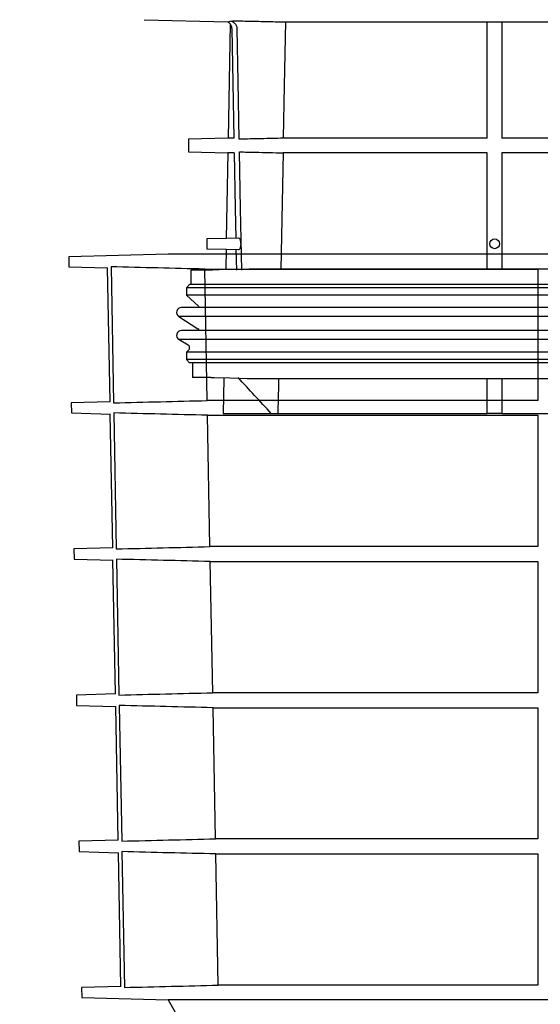
# Model space of a CAD drawing. Units: inches. Extents: x 24128 to 42093, y -4397 to 3454.
# Drawn here: x 33928 to 34087, y -1966 to -1665 of the extents above; entities that cross this region are included whole.
import ezdxf

# ---------------------------------------------------------------- set-up
doc = ezdxf.new("R2010")
doc.units = ezdxf.units.IN
doc.header["$MEASUREMENT"] = 0
for name, color, linetype in [('BEMASS', 3, 'Continuous'), ('DUENN-18', 94, 'Continuous'), ('SICHTBAR', 7, 'Continuous')]:
    doc.layers.add(name, color=color, linetype=linetype)
doc.styles.add('Arial', font='arial.ttf')
doc.styles.add('BEMSTIL', font='isocp3.shx', dxfattribs={"width": 0.8})
doc.dimstyles.new('BEMASS', dxfattribs={"dimscale": 7.5, "dimtxt": 3.5, "dimasz": 3.5, "dimexe": 2, "dimexo": 0, "dimgap": 1, "dimtad": 1, "dimdec": 0, "dimtxsty": 'BEMSTIL', "dimcen": 3, "dimclrd": 3, "dimclre": 3, "dimclrt": 4, "dimadec": 0, "dimazin": 0, "dimtfac": 0.875, "dimtdec": 0, "dimtmove": 0, "dimatfit": 0, "dimfxl": 1, "dimtolj": 1, "dimlwd": 25, "dimlwe": 25, "dimarcsym": 0})

# ---------------------------------------------------------------- blocks, each defined once
blk = doc.blocks.new('*D90')
at = {"layer": 'BEMASS', "color": 3, "lineweight": 25, "transparency": 16777216}
for p, q in [((33882.33, -1259.92), (33882.33, -1184.92)), ((33978.59, -1334.92), (33867.33, -1334.92)), ((33882.33, -1334.92), (33882.33, -1434.92)), ((33977.8, -1434.92), (33867.33, -1434.92)), ((33882.33, -1509.92), (33882.33, -1734.55))]:
    blk.add_line(p, q, dxfattribs=at)
at = {"layer": 'BEMASS', "color": 3, "transparency": 16777216}
for points in [[(33869.83, -1259.92), (33894.83, -1259.92), (33882.33, -1334.92)], [(33869.83, -1509.92), (33894.83, -1509.92), (33882.33, -1434.92)]]:
    blk.add_solid(points, dxfattribs=at)
at = {"layer": 'DEFPOINTS', "color": 0, "transparency": 16777216}
for p in [(33978.59, -1334.92), (33882.33, -1434.92), (33977.8, -1434.92)]:
    blk.add_point(p, dxfattribs=at)
at = {"layer": 'BEMASS', "color": 4, "transparency": 16777216, "insert": (33848.02, -1671.61), "char_height": 52.5, "attachment_point": 5, "rotation": 90, "style": 'Arial'}
blk.add_mtext('\\A1;{\\C177;100}', dxfattribs=at)

msp = doc.modelspace()

# ---------------------------------------------------------------- linework, layer by layer
at = {"layer": 'DUENN-18'}
for p, q in [((34071.11, -1700.87), (34071.11, -1665.23)), ((34075.61, -1665.23), (34075.61, -1700.87)), ((33993.39, -1700.87), (33991.64, -1700.87)), ((34071.11, -1700.87), (34008.57, -1700.87)), ((34210.11, -1700.87), (34075.61, -1700.87)), ((33993.5, -1705.37), (33991.56, -1705.37)), ((34008.48, -1705.37), (34007.79, -1741.01)), ((34071.11, -1705.37), (34008.48, -1705.37)), ((34071.11, -1741.01), (34071.11, -1705.37)), ((34210.11, -1705.37), (34075.61, -1705.37)), ((34075.61, -1705.37), (34075.61, -1741.01)), ((33991.1, -1731.57), (33985.11, -1731.73)), ((33994.81, -1731.48), (33991.1, -1731.57)), ((33985.11, -1734.73), (33991.04, -1734.88)), ((33991.04, -1734.88), (33994.87, -1734.98)), ((33994.06, -1734.96), (33994.18, -1741.29)), ((33955.76, -1740.29), (33956.53, -1781.98)), ((33984.48, -1740.99), (34086.6, -1740.99)), ((33985.24, -1781.28), (33984.48, -1740.99)), ((34086.6, -1740.99), (34086.6, -1781.28)), ((34351.36, -1746.74), (33978.86, -1746.74)), ((34350.04, -1745.74), (33980.19, -1745.74)), ((34351.36, -1748.99), (33978.86, -1748.99)), ((34347.41, -1752.75), (33982.82, -1752.75)), ((34353.67, -1755.52), (33976.56, -1755.52)), ((34347.41, -1759.8), (33982.82, -1759.8)), ((34353.62, -1762.6), (33976.61, -1762.6)), ((34351.36, -1766.48), (33978.86, -1766.48)), ((34351.36, -1768.74), (33978.86, -1768.74)), ((34349.54, -1769.74), (33980.69, -1769.74)), ((34071.11, -1785.23), (34071.11, -1774.47)), ((34075.61, -1774.47), (34075.61, -1785.23)), ((34086.6, -1781.28), (33985.24, -1781.28)), ((33956.59, -1785.09), (33957.36, -1826.76)), ((33985.33, -1785.78), (34086.6, -1785.78)), ((33986.09, -1826.06), (33985.33, -1785.78)), ((34086.6, -1785.78), (34086.6, -1826.06)), ((34086.6, -1826.06), (33986.09, -1826.06)), ((33957.42, -1829.91), (33958.19, -1871.54)), ((33986.18, -1830.61), (34086.6, -1830.61)), ((33986.94, -1870.84), (33986.18, -1830.61)), ((34086.6, -1830.61), (34086.6, -1870.84)), ((34086.6, -1870.84), (33986.94, -1870.84)), ((33958.25, -1874.73), (33959.03, -1916.32)), ((33987.03, -1875.43), (34086.6, -1875.43)), ((33987.79, -1915.62), (33987.03, -1875.43)), ((34086.6, -1875.43), (34086.6, -1915.62)), ((34086.6, -1915.62), (33987.79, -1915.62)), ((33959.09, -1919.55), (33959.86, -1961.17)), ((33987.88, -1920.25), (34086.6, -1920.25)), ((33988.65, -1960.48), (33987.88, -1920.25)), ((34086.6, -1960.48), (33988.65, -1960.48)), ((34161.35, -1964.98), (33973.24, -1964.98))]:
    msp.add_line(p, q, dxfattribs=at)
at = {"layer": 'DUENN-18', "flags": 128}
for points in [[(34009.26, -1665.23), (34008.88, -1684.68), (34008.57, -1700.87)], [(33992.81, -1667.27), (33993.12, -1683.86), (33993.44, -1700.87)], [(33995.05, -1701.19), (33994.71, -1683.63), (33994.39, -1667.27)], [(33995.83, -1741.29), (33995.47, -1722.54), (33995.12, -1705.05)], [(33993.51, -1705.37), (33993.83, -1722.3), (33994, -1731.5)], [(34007.14, -1774.47), (34007.09, -1777.23), (34007.04, -1779.98), (34006.94, -1785.23)], [(34086.6, -1920.25), (34086.6, -1940.98), (34086.6, -1960.48)]]:
    msp.add_lwpolyline(points, dxfattribs=at)
at = {"layer": 'DUENN-18'}
msp.add_circle((34073.36, -1733.23), 1.5, dxfattribs=at)
for points, knots in [([(33992.81, -1667.27), (33992.81, -1667.11), (33992.79, -1666.94), (33992.71, -1666.62), (33992.66, -1666.47), (33992.52, -1666.17), (33992.43, -1666.03), (33992.31, -1665.86), (33992.28, -1665.82), (33992.25, -1665.78)], [0, 0, 0, 0, 0.125, 0.125, 0.25, 0.25, 0.375, 0.375, 0.4104669, 0.4104669, 0.4104669, 0.4104669]), ([(33992.54, -1664.95), (33992.59, -1664.97), (33992.64, -1664.99), (33993, -1665.12), (33993.29, -1665.29), (33993.67, -1665.62), (33993.78, -1665.75), (33993.99, -1666.01), (33994.08, -1666.15), (33994.23, -1666.45), (33994.28, -1666.61), (33994.36, -1666.93), (33994.38, -1667.1), (33994.39, -1667.27)], [0.21227, 0.21227, 0.21227, 0.21227, 0.25, 0.25, 0.5, 0.5, 0.625, 0.625, 0.75, 0.75, 0.875, 0.875, 1, 1, 1, 1]), ([(34008.57, -1700.87), (34006.31, -1700.92), (34004.06, -1700.97), (34001.81, -1701.03), (33999.56, -1701.08), (33997.3, -1701.13), (33995.05, -1701.19)], [0, 0, 0, 0, 0.00676295, 0.00676295, 0.00676295, 0.0135259, 0.0135259, 0.0135259, 0.0135259]), ([(33995.12, -1705.05), (33996.75, -1705.09), (33998.37, -1705.13), (33999.99, -1705.17), (34002.82, -1705.23), (34005.65, -1705.3), (34008.48, -1705.37)], [0, 0, 0, 0, 0.00486462, 0.00486462, 0.00486462, 0.01336352, 0.01336352, 0.01336352, 0.01336352]), ([(33994.87, -1734.97), (33994.89, -1734.98), (33994.99, -1735.01), (33995.19, -1734.86), (33995.41, -1734.51), (33995.56, -1733.99), (33995.62, -1733.4), (33995.59, -1732.84), (33995.49, -1732.32), (33995.33, -1731.89), (33995.11, -1731.59), (33994.93, -1731.45), (33994.82, -1731.49), (33994.81, -1731.49)], [0, 0, 0, 0, 0.019517, 0.139513, 0.258352, 0.369705, 0.471318, 0.566274, 0.660136, 0.758063, 0.863535, 0.977435, 1, 1, 1, 1])]:
    msp.add_open_spline(points, degree=3, knots=knots, dxfattribs=at)
for points in [[(33984.48, -1740.99), (33974.9, -1740.76), (33965.33, -1740.53), (33955.76, -1740.29)], [(34004.89, -1785.23), (34001.49, -1781.57), (33998.09, -1777.9), (33994.7, -1774.22)], [(33956.53, -1781.98), (33966.1, -1781.74), (33975.67, -1781.51), (33985.24, -1781.28)], [(33985.33, -1785.78), (33975.75, -1785.56), (33966.17, -1785.32), (33956.59, -1785.09)], [(33957.36, -1826.76), (33966.94, -1826.52), (33976.51, -1826.29), (33986.09, -1826.06)], [(33986.18, -1830.61), (33976.59, -1830.38), (33967.01, -1830.15), (33957.42, -1829.91)], [(33958.19, -1871.54), (33967.78, -1871.3), (33977.36, -1871.07), (33986.94, -1870.84)], [(33987.03, -1875.43), (33977.44, -1875.2), (33967.84, -1874.97), (33958.25, -1874.73)], [(33959.03, -1916.32), (33968.61, -1916.08), (33978.2, -1915.85), (33987.79, -1915.62)], [(33987.88, -1920.25), (33978.28, -1920.02), (33968.68, -1919.79), (33959.09, -1919.55)], [(33959.86, -1961.17), (33969.45, -1960.94), (33979.05, -1960.71), (33988.65, -1960.48)]]:
    msp.add_open_spline(points, degree=3, dxfattribs=at)
at = {"layer": 'SICHTBAR'}
for p, q in [((33965.88, -1664.54), (33991.58, -1665.21)), ((33992.25, -1665.79), (33991.64, -1700.87)), ((34009.26, -1665.23), (34071.11, -1665.23)), ((34071.11, -1665.23), (34075.61, -1665.23)), ((34075.61, -1665.23), (34210.11, -1665.23)), ((33991.64, -1700.87), (33979.49, -1701.19)), ((33979.49, -1701.19), (33979.56, -1705.05)), ((33979.56, -1705.05), (33991.56, -1705.37)), ((33991.56, -1705.37), (33991.1, -1731.57)), ((33985.11, -1731.73), (33985.11, -1734.73)), ((33991.04, -1734.88), (33990.94, -1741.01)), ((33973.25, -1736.38), (33942.79, -1737.18)), ((33942.79, -1737.18), (33942.85, -1740.29)), ((34161.35, -1736.38), (33973.25, -1736.38)), ((34349.45, -1736.38), (33973.26, -1736.38)), ((33942.85, -1740.29), (33954.72, -1740.6)), ((33955.47, -1781.67), (33954.71, -1740.6)), ((33980.19, -1741.29), (33980.19, -1745.74)), ((33985.82, -1741.29), (33980.19, -1741.29)), ((33986.86, -1741.29), (33985.82, -1741.29)), ((34090.36, -1741.01), (33998.12, -1741.01)), ((33979.86, -1745.74), (33978.86, -1746.74)), ((33978.86, -1746.74), (33978.86, -1748.99)), ((33980.19, -1745.74), (33979.86, -1745.74)), ((33978.86, -1748.99), (33982.53, -1752.3)), ((33982.82, -1752.75), (33977.36, -1752.75)), ((33976.56, -1755.52), (33982.4, -1759.25)), ((33982.82, -1759.8), (33977.36, -1759.8)), ((33976.61, -1762.6), (33979.37, -1764.2)), ((33979.57, -1765.77), (33978.86, -1766.48)), ((33978.86, -1766.48), (33978.86, -1768.74)), ((33978.86, -1768.74), (33979.86, -1769.74)), ((33980.69, -1769.74), (33979.86, -1769.74)), ((33980.69, -1769.74), (33980.69, -1774.22)), ((33986.33, -1774.22), (33980.69, -1774.22)), ((33986.33, -1774.22), (33987.38, -1774.22)), ((33990.35, -1774.47), (33990.16, -1785.23)), ((33997.51, -1774.47), (34090.36, -1774.47)), ((33955.48, -1781.67), (33943.57, -1781.98)), ((33943.57, -1781.98), (33943.63, -1785.09)), ((33943.63, -1785.09), (33955.55, -1785.4)), ((33956.3, -1826.44), (33955.53, -1785.4)), ((33990.16, -1785.23), (34004.89, -1785.23)), ((34004.89, -1785.23), (34006.94, -1785.23)), ((34006.94, -1785.23), (34071.11, -1785.23)), ((34075.61, -1785.23), (34071.11, -1785.23)), ((34075.61, -1785.23), (34210.11, -1785.23)), ((33956.3, -1826.44), (33944.36, -1826.76)), ((33944.36, -1826.76), (33944.41, -1829.91)), ((33944.41, -1829.91), (33956.37, -1830.22)), ((33957.13, -1871.22), (33956.36, -1830.22)), ((33957.13, -1871.22), (33945.14, -1871.54)), ((33945.14, -1871.54), (33945.19, -1874.73)), ((33945.19, -1874.73), (33957.2, -1875.05)), ((33957.96, -1916), (33957.19, -1875.05)), ((33957.96, -1916), (33945.92, -1916.32)), ((33945.92, -1916.32), (33945.98, -1919.55)), ((33945.98, -1919.55), (33958.03, -1919.87)), ((33958.79, -1960.86), (33958.03, -1919.87)), ((33958.79, -1960.86), (33946.7, -1961.17)), ((33946.7, -1961.17), (33946.76, -1964.29)), ((33946.76, -1964.29), (33973.24, -1964.98)), ((33973.24, -1964.98), (33985.61, -1986.37))]:
    msp.add_line(p, q, dxfattribs=at)
at = {"layer": 'SICHTBAR', "flags": 128}
for points in [[(33998.12, -1741.01), (33988.93, -1741.24), (33986.86, -1741.29)], [(33982.53, -1752.3), (33982.72, -1752.53), (33982.82, -1752.75)], [(33987.38, -1774.22), (33992.13, -1774.34), (33997.51, -1774.47)]]:
    msp.add_lwpolyline(points, dxfattribs=at)
at = {"layer": 'SICHTBAR'}
for centre, radius, start, end in [((33973.26, -1736.88), 0.5, 90, 91.5), ((33977.36, -1754.25), 1.5, 90, 237.4603), ((33981.86, -1760.09), 1, 16.6625, 57.4603), ((33977.36, -1761.3), 1.5, 90, 239.9), ((33978.86, -1765.06), 1, 315, 59.9)]:
    msp.add_arc(centre, radius, start, end, dxfattribs=at)
for points, knots in [([(33991.58, -1665.21), (33992.58, -1664.84), (33993.46, -1664.86), (33994.34, -1664.88), (33995.96, -1664.92), (33997.58, -1664.96), (33999.2, -1664.99), (34000.88, -1665.03), (34002.55, -1665.07), (34004.23, -1665.11), (34005.91, -1665.15), (34007.58, -1665.19), (34009.26, -1665.23)], [-0.00263749, -0.00263749, -0.00263749, -0.00263749, 0, 0, 0, 0.00486462, 0.00486462, 0.00486462, 0.00989433, 0.00989433, 0.00989433, 0.01492405, 0.01492405, 0.01492405, 0.01492405]), ([(33992.25, -1665.79), (33992.12, -1665.63), (33992.06, -1665.58), (33991.88, -1665.41), (33991.73, -1665.3), (33991.58, -1665.21)], [0.4410657, 0.4410657, 0.4410657, 0.4410657, 0.5, 0.5, 0.634413, 0.634413, 0.634413, 0.634413])]:
    msp.add_open_spline(points, degree=3, knots=knots, dxfattribs=at)

# ---------------------------------------------------------------- dimensions: what is measured, and where the dimension line sits
at = {"layer": 'BEMASS'}
dim = msp.add_linear_dim(base=(33882.33, -1434.92), p1=(33978.59, -1334.92), p2=(33977.8, -1434.92), angle=90, text='{\\C177;<>}', dimstyle='BEMASS', override={"dimtxt": 7, "dimasz": 10, "dimtxsty": 'Arial'}, dxfattribs=at)
dim.commit()
dim.dimension.update_dxf_attribs({"geometry": '*D90', "text_midpoint": (33882.33, -1671.61), "dimtype": 160})

doc.saveas('drawing.dxf')
